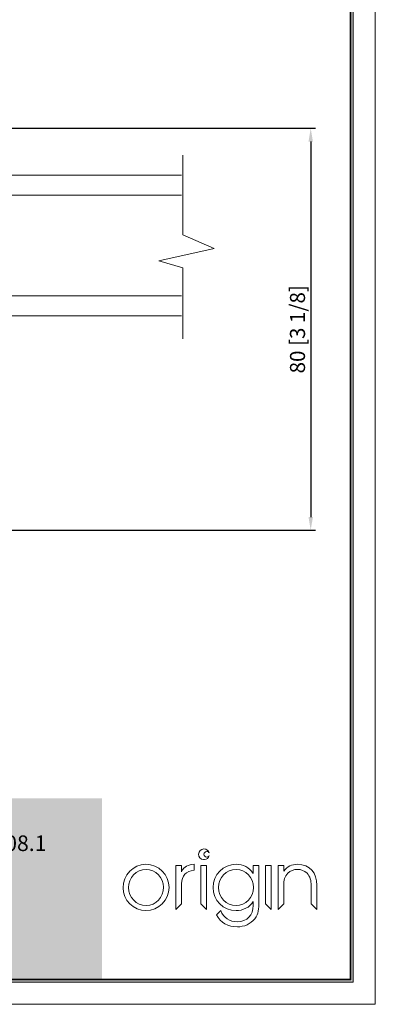
# Model space of a CAD drawing. Units: millimetres. Extents: x 0 to 210, y 0 to 297.
# Drawn here: x 139 to 210, y 0 to 196 of the extents above; entities that cross this region are included whole.
import ezdxf
from ezdxf.lldxf.tags import DXFTag

# ---------------------------------------------------------------- set-up
doc = ezdxf.new("R2010")
doc.units = ezdxf.units.MM
doc.layers.get('0').update_dxf_attribs({"lineweight": 35})
doc.layers.add('P', color=7, linetype='Continuous', lineweight=0)
doc.layers.add('Thin Line', color=7, linetype='Continuous', lineweight=0)
doc.styles.add('ARIAL', font='ARIAL.TTF')
doc.styles.add('ISO P1', font='swisop1.ttf')
tags = doc.linetypes.add('DASHED', pattern=[19.05, 12.7, -6.35]).pattern_tags.tags
tags[6:7] = [DXFTag(74, 4), DXFTag(75, 0), DXFTag(340, '0'), DXFTag(46, 1.0), DXFTag(50, 0.0), DXFTag(44, 0.0), DXFTag(45, 0.0)]
tags[4:5] = [DXFTag(74, 4), DXFTag(75, 0), DXFTag(340, '0'), DXFTag(46, 1.0), DXFTag(50, 0.0), DXFTag(44, 0.0), DXFTag(45, 0.0)]
doc.dimstyles.new('ISO-25', dxfattribs={"dimtxt": 4, "dimasz": 3.5, "dimexe": 1.25, "dimexo": 1.2, "dimtad": 1, "dimdsep": 46, "dimtxsty": 'ISO P1', "dimcen": 2.5, "dimadec": 0, "dimazin": 0, "dimtfac": 1, "dimtmove": 0, "dimatfit": 3, "dimfxl": 1, "dimarcsym": 0})

# ---------------------------------------------------------------- blocks, each defined once
blk = doc.blocks.new('*D178')
at = {"color": 0, "lineweight": -2}
for p, q in [((129.97, 174.37), (198.08, 174.37)), ((197.14, 171.74), (197.14, 96.99)), ((100.68, 94.37), (198.08, 94.37))]:
    blk.add_line(p, q, dxfattribs=at)
at = {"color": 0}
for points in [[(197.58, 171.74), (196.7, 171.74), (197.14, 174.37)], [(196.7, 96.99), (197.58, 96.99), (197.14, 94.37)]]:
    blk.add_solid(points, dxfattribs=at)
at = {"layer": 'Defpoints', "color": 0}
for p in [(129.07, 174.37), (99.78, 94.37), (197.14, 94.37)]:
    blk.add_point(p, dxfattribs=at)
at = {"color": 0, "lineweight": 0, "insert": (194.9, 134.37), "char_height": 3, "attachment_point": 5, "rotation": 90, "style": 'ISO P1'}
blk.add_mtext('80 [3 1/8]', dxfattribs=at)
blk = doc.blocks.new('fdfs')
at = {"color": 7, "true_color": 0xfffffe, "style": 'ARIAL'}
for tag, p, height in [('Part Name', (2172.57, 224.8), 4.7), ('Part Number', (2241.39, 225.06), 3.1)]:
    blk.add_attdef(tag, p, '', height=height, dxfattribs=at)
blk = doc.blocks.new('Logo')
at = {"layer": 'Thin Line', "color": 7, "linetype": 'Continuous', "lineweight": 15}
for p, q in [((94.79, -4756.21), (94.77, -4756.21)), ((94.67, -4758.33), (94.89, -4758.33)), ((89.18, -4759.49), (89.18, -4768.26)), ((90.31, -4759.49), (89.18, -4759.49)), ((90.31, -4760.76), (90.31, -4759.49)), ((92.81, -4760.45), (92.81, -4759.26)), ((94.15, -4759.49), (94.15, -4767.14)), ((95.27, -4759.49), (94.15, -4759.49)), ((95.27, -4768.26), (95.27, -4759.49)), ((104.59, -4759.49), (104.59, -4761.06)), ((105.72, -4759.49), (104.59, -4759.49)), ((105.72, -4766.88), (105.72, -4759.49)), ((107.06, -4759.49), (107.06, -4767.14)), ((108.18, -4759.49), (107.06, -4759.49)), ((108.18, -4768.26), (108.18, -4759.49)), ((110.67, -4759.49), (109.54, -4759.5)), ((109.54, -4759.5), (109.54, -4768.26)), ((110.67, -4760.61), (110.67, -4759.49)), ((110.7, -4760.61), (110.67, -4760.61)), ((90.34, -4760.76), (90.31, -4760.76)), ((104.59, -4761.06), (104.56, -4761.06)), ((90.31, -4767.14), (90.31, -4763.13)), ((110.67, -4767.14), (110.67, -4763.35)), ((116.13, -4763.43), (116.13, -4767.14)), ((117.26, -4768.26), (117.26, -4763.42)), ((89.18, -4768.26), (90.31, -4767.14)), ((94.15, -4767.14), (95.27, -4768.26)), ((95.27, -4768.26), (95.27, -4768.26)), ((98.12, -4768.49), (97.28, -4769.33)), ((98.13, -4768.49), (98.12, -4768.49)), ((104.56, -4766.66), (104.59, -4766.66)), ((104.59, -4766.66), (104.59, -4767.43)), ((107.06, -4767.14), (108.18, -4768.26)), ((108.18, -4768.26), (108.18, -4768.26)), ((109.54, -4768.26), (110.67, -4767.14)), ((116.13, -4767.14), (117.26, -4768.26))]:
    blk.add_line(p, q, dxfattribs=at)
for points in [[(94.77, -4756.21), (94.19, -4756.21), (93.72, -4756.69), (93.72, -4757.27)], [(94.78, -4757.27), (94.78, -4756.97), (95.03, -4756.72), (95.33, -4756.72)], [(95.8, -4756.99), (95.68, -4756.54), (95.27, -4756.21), (94.79, -4756.21)], [(95.33, -4756.72), (95.53, -4756.72), (95.71, -4756.83), (95.8, -4756.99)], [(93.72, -4757.27), (93.72, -4757.82), (94.14, -4758.27), (94.67, -4758.33)], [(95.33, -4757.82), (95.03, -4757.82), (94.78, -4757.57), (94.78, -4757.27)], [(94.89, -4758.33), (95.33, -4758.28), (95.69, -4757.97), (95.8, -4757.55)], [(95.8, -4757.55), (95.71, -4757.71), (95.53, -4757.82), (95.33, -4757.82)], [(83.24, -4759.26), (80.69, -4759.26), (78.67, -4761.4), (78.67, -4763.93)], [(83.26, -4760.27), (81.27, -4760.27), (79.79, -4761.97), (79.79, -4763.91)], [(87.84, -4763.87), (87.84, -4761.37), (85.74, -4759.26), (83.24, -4759.26)], [(86.72, -4763.82), (86.72, -4761.91), (85.18, -4760.27), (83.26, -4760.27)], [(90.31, -4763.13), (90.31, -4761.56), (91.27, -4760.58), (92.81, -4760.45)], [(92.81, -4759.26), (91.67, -4759.34), (90.82, -4759.63), (90.34, -4760.76)], [(101.18, -4759.26), (98.61, -4759.26), (96.59, -4761.37), (96.59, -4763.91)], [(101.18, -4760.27), (99.21, -4760.27), (97.71, -4761.94), (97.71, -4763.88)], [(104.56, -4761.06), (103.81, -4759.89), (102.56, -4759.26), (101.18, -4759.26)], [(104.66, -4763.88), (104.66, -4761.96), (103.15, -4760.27), (101.18, -4760.27)], [(113.39, -4759.26), (112.35, -4759.26), (111.27, -4759.71), (110.7, -4760.61)], [(111.48, -4761.03), (112, -4760.55), (112.69, -4760.27), (113.39, -4760.27)], [(117.26, -4763.42), (117.25, -4761), (115.9, -4759.26), (113.39, -4759.26)], [(113.39, -4760.27), (114.1, -4760.27), (114.79, -4760.55), (115.3, -4761.03)], [(110.67, -4763.35), (110.67, -4762.55), (110.87, -4761.61), (111.48, -4761.03)], [(115.3, -4761.03), (115.92, -4761.62), (116.13, -4762.6), (116.13, -4763.43)], [(78.67, -4763.93), (78.67, -4766.4), (80.77, -4768.47), (83.24, -4768.47)], [(79.79, -4763.91), (79.79, -4765.82), (81.32, -4767.46), (83.26, -4767.46)], [(83.24, -4768.47), (85.76, -4768.47), (87.84, -4766.38), (87.84, -4763.87)], [(83.26, -4767.46), (85.28, -4767.46), (86.72, -4765.79), (86.72, -4763.82)], [(96.59, -4763.91), (96.59, -4766.46), (98.64, -4768.47), (101.18, -4768.47)], [(97.71, -4763.88), (97.71, -4765.81), (99.21, -4767.46), (101.18, -4767.46)], [(101.18, -4767.46), (103.12, -4767.46), (104.66, -4765.81), (104.66, -4763.88)], [(101.42, -4770.7), (99.89, -4770.7), (98.69, -4769.9), (98.13, -4768.49)], [(101.18, -4768.47), (102.51, -4768.47), (103.92, -4767.88), (104.56, -4766.66)], [(104.59, -4767.43), (104.59, -4769.38), (103.39, -4770.7), (101.42, -4770.7)], [(104.91, -4770.09), (105.64, -4769.13), (105.72, -4768.04), (105.72, -4766.88)], [(97.28, -4769.33), (98.07, -4770.87), (99.62, -4771.71), (101.43, -4771.71)], [(101.43, -4771.71), (102.75, -4771.71), (104.11, -4771.15), (104.91, -4770.09)]]:
    blk.add_open_spline(points, degree=3, dxfattribs=at)

msp = doc.modelspace()

# ---------------------------------------------------------------- hatches: boundary and pattern name
at = {"lineweight": 0}
h = msp.add_hatch(color=256, dxfattribs=at)
h.set_gradient(color1=(0, 0, 1), color2=(0, 0, 1))
h.paths.add_polyline_path([(4.4, 4.4), (205.6, 4.4), (205.6, 292.6), (4.4, 292.6)])
h.paths.add_polyline_path([(4.9, 4.9), (205.1, 4.9), (205.1, 292.1), (4.9, 292.1)], flags=16)
h = msp.add_hatch(color=256, dxfattribs=at)
h.set_gradient(color1=(140, 178, 201), color2=(190, 214, 220))
h.paths.add_polyline_path([(5.1, 5.1), (5.1, 41), (155.571, 41), (155.571, 5.1)])

# ---------------------------------------------------------------- linework, layer by layer
for p, q in [((210, 0), (210, 297)), ((171.683, 153.186, -935.587), (177.935, 150.443, -933.204)), ((166.884, 148.014, -933.204), (177.935, 150.443, -933.204)), ((171.683, 146.603, -935.587), (166.884, 148.014, -933.204)), ((205, 5), (205, 41)), ((0, 0), (210, 0))]:
    msp.add_line(p, q, dxfattribs=at)
at = {"linetype": 'DASHED', "lineweight": 0, "ltscale": 0.5}
for p, q in [((171.683, 169.009, -935.587), (171.683, 153.186, -935.587)), ((171.683, 132.479, -935.587), (171.683, 146.603, -935.587))]:
    msp.add_line(p, q, dxfattribs=at)
at = {"color": 5, "lineweight": 0}
for p, q in [((111.183, 165.047, -698.116), (171.452, 165.047, -698.116)), ((111.183, 161.047, -698.116), (171.452, 161.047, -698.116)), ((111.183, 141.047, -698.116), (171.452, 141.047, -698.116)), ((111.183, 137.047, -698.116), (171.452, 137.047, -698.116))]:
    msp.add_line(p, q, dxfattribs=at)
at = {"layer": 'P', "lineweight": 0}
for points in [[(4.4, 4.4), (205.6, 4.4), (205.6, 292.6), (4.4, 292.6)], [(4.9, 4.9), (205.1, 4.9), (205.1, 292.1), (4.9, 292.1)], [(5.001, 5.001), (204.999, 5.001), (204.999, 291.999), (5.001, 291.999)]]:
    msp.add_lwpolyline(points, close=True, dxfattribs=at)
msp.add_lwpolyline([(5, 5), (205, 5), (205, 292), (5, 292), (5, 5)], dxfattribs=at)

# ---------------------------------------------------------------- block references
at = {"lineweight": 0}
msp.add_blockref('fdfs', (-2123.97, -194.55), dxfattribs=at).add_auto_attribs({'Part Name': 'Mullion Fixed', 'Part Number': 'OFDL_2.108.1'})
msp.add_blockref('Logo', (81.107, 4787.13), dxfattribs=at)

# ---------------------------------------------------------------- dimensions: what is measured, and where the dimension line sits
dim = msp.add_linear_dim(base=(197.139, 94.369), p1=(129.07, 174.369, -698.116), p2=(99.783, 94.369, -698.116), angle=90, dimstyle='ISO-25', override={"dimscale": 0.75}, dxfattribs=at)
dim.commit()
dim.dimension.update_dxf_attribs({"geometry": '*D178', "text_midpoint": (194.896, 134.369)})

doc.saveas('drawing.dxf')
